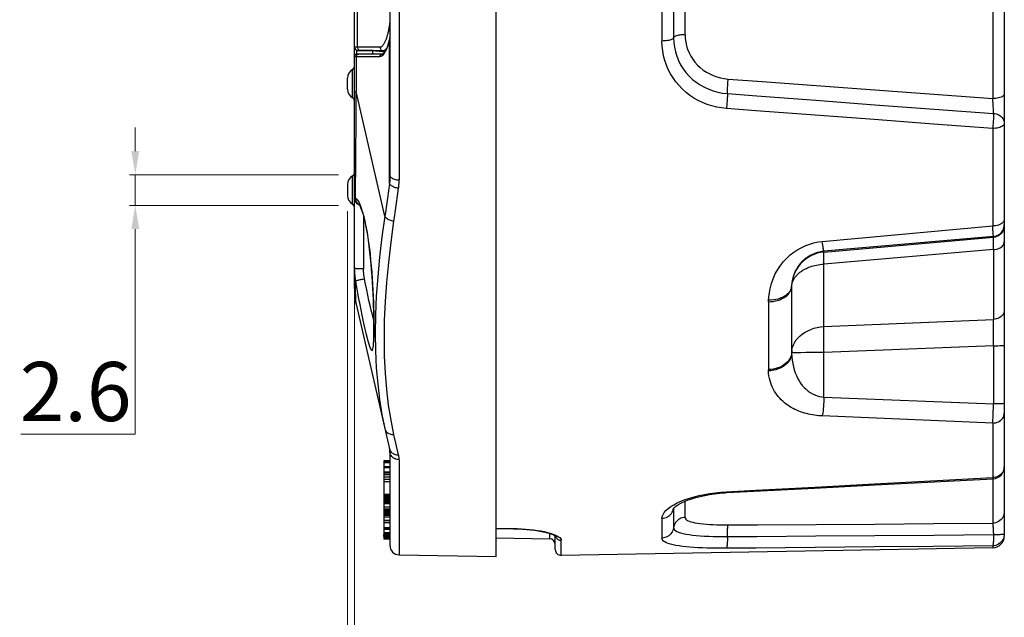
# Model space of a CAD drawing. Units: millimetres. Extents: x 401 to 1114, y 277 to 791.
# Drawn here: x 784 to 867, y 465 to 516 of the extents above; entities that cross this region are included whole.
import ezdxf

# ---------------------------------------------------------------- set-up
doc = ezdxf.new("R2010")
doc.units = ezdxf.units.MM
for name, color, linetype in [('4WAY_CAP_230DXF_CONTINUOUS_LINE', 7, 'Continuous'), ('4WAY_LENS_F_DXF_CONTINUOUS_LINE', 7, 'Continuous'), ('EX_4WAY_HOUSDXF_CONTINUOUS_LINE', 7, 'Continuous')]:
    doc.layers.add(name, color=color, linetype=linetype)
doc.styles.add('pro', font='txt', dxfattribs={"height": 5})
doc.dimstyles.new('pro', dxfattribs={"dimtxt": 2, "dimasz": 2, "dimexe": 0.5, "dimexo": 1.3, "dimgap": 0.4, "dimtad": 1, "dimtoh": 1, "dimzin": 9, "dimdsep": 46, "dimtxsty": 'pro', "dimcen": 2.5, "dimclrd": 77, "dimclre": 77, "dimclrt": 61, "dimazin": 0, "dimtfac": 1, "dimtmove": 0, "dimatfit": 3, "dimfxl": 0, "dimlwd": 0, "dimlwe": 0, "dimarcsym": 0})

# ---------------------------------------------------------------- blocks, each defined once
blk = doc.blocks.new('*D43')
at = {"color": 77, "lineweight": 0}
for p, q in [((811.596, 499.4), (811.596, 445.762)), ((812.197, 493.303), (812.197, 445.762)), ((809.596, 446.262), (807.596, 446.262)), ((811.596, 446.262), (812.197, 446.262)), ((814.197, 446.262), (826.278, 446.262))]:
    blk.add_line(p, q, dxfattribs=at)
at = {"color": 77}
for points in [[(809.596, 445.928), (809.596, 446.595), (811.596, 446.262)], [(814.197, 446.595), (814.197, 445.928), (812.197, 446.262)]]:
    blk.add_solid(points, dxfattribs=at)
at = {"layer": 'Defpoints', "color": 0}
for p in [(811.596, 500.7), (812.197, 494.603), (812.197, 446.262)]:
    blk.add_point(p, dxfattribs=at)
at = {"color": 61, "insert": (821.237, 449.225), "char_height": 5, "attachment_point": 5, "style": 'pro'}
blk.add_mtext('0.6', dxfattribs=at)
blk = doc.blocks.new('*D44')
at = {"color": 77, "lineweight": 0}
for p, q in [((793.648, 504.474), (793.648, 506.474)), ((810.852, 502.474), (793.148, 502.474)), ((793.648, 502.474), (793.648, 499.877)), ((810.852, 499.877), (793.148, 499.877)), ((793.648, 480.519), (793.648, 497.877)), ((783.954, 480.519), (793.648, 480.519))]:
    blk.add_line(p, q, dxfattribs=at)
at = {"color": 77}
for points in [[(793.315, 504.474), (793.982, 504.474), (793.648, 502.474)], [(793.982, 497.877), (793.315, 497.877), (793.648, 499.877)]]:
    blk.add_solid(points, dxfattribs=at)
at = {"layer": 'Defpoints', "color": 0}
for p in [(812.152, 502.474), (793.648, 499.877), (812.152, 499.877)]:
    blk.add_point(p, dxfattribs=at)
at = {"color": 61, "insert": (788.601, 483.483), "char_height": 5, "attachment_point": 5, "style": 'pro'}
blk.add_mtext('2.6', dxfattribs=at)

msp = doc.modelspace()

# ---------------------------------------------------------------- linework, layer by layer
at = {"layer": '4WAY_CAP_230DXF_CONTINUOUS_LINE', "color": 7, "linetype": 'Continuous'}
for p, q in [((824.196, 470.175), (824.196, 595.175)), ((815.982, 519.688), (815.982, 502.037)), ((815.093, 513.588), (815.17, 513.874)), ((815.17, 501.725), (815.17, 513.874)), ((815.171, 513.922), (815.171, 513.922)), ((815.193, 514.065), (815.186, 513.999)), ((812.196, 492.859), (812.196, 513.271)), ((812.196, 512.472), (814.35, 512.472)), ((812.35, 512.472), (812.35, 509.498)), ((812.399, 512.672), (812.4, 512.985)), ((812.466, 512.672), (812.416, 512.672)), ((812.558, 512.672), (812.466, 512.672)), ((814.549, 512.672), (812.558, 512.672)), ((813.726, 512.709), (813.725, 512.672)), ((813.73, 512.975), (813.729, 512.89)), ((814.649, 512.636), (814.745, 512.761)), ((812.196, 509.498), (812.35, 509.498)), ((812.33, 507.161), (812.35, 509.498)), ((814.777, 498.979), (812.35, 509.498)), ((812.306, 504.016), (812.33, 507.161)), ((812.286, 500.509), (812.306, 504.016)), ((815.17, 501.725), (815.086, 501.107)), ((815.086, 501.107), (815, 500.493)), ((815.852, 500.698), (815.936, 501.323)), ((815, 500.493), (814.912, 499.884)), ((815.678, 499.461), (815.766, 500.077)), ((815.766, 500.077), (815.852, 500.698)), ((812.64, 499.862), (812.585, 499.89)), ((812.968, 498.959), (812.968, 494.484)), ((812.286, 493.475), (812.373, 492.962)), ((812.29, 493.121), (812.286, 493.475)), ((812.3, 492.51), (812.29, 493.121)), ((812.552, 491.975), (812.644, 491.498)), ((812.35, 491.509), (815.17, 479.286)), ((815.936, 478.775), (815.544, 480.497)), ((815.196, 479.061), (815.196, 471.119)), ((815.982, 478.365), (815.982, 470.319)), ((815.196, 478.259), (814.696, 478.259)), ((814.696, 478.259), (814.696, 478.179)), ((814.696, 478.179), (815.196, 478.179)), ((814.696, 478.158), (815.196, 478.158)), ((814.696, 478.158), (814.696, 474.758)), ((815.196, 478.095), (814.696, 478.095)), ((815.196, 477.771), (814.696, 477.771)), ((815.196, 477.757), (814.696, 477.757)), ((815.196, 477.733), (814.696, 477.733)), ((815.196, 477.688), (814.696, 477.688)), ((814.696, 477.339), (815.196, 477.339)), ((815.196, 477.271), (814.696, 477.271)), ((814.696, 477.254), (815.196, 477.254)), ((815.196, 477.229), (814.696, 477.229)), ((815.196, 477.089), (814.696, 477.089)), ((815.196, 476.9), (814.696, 476.9)), ((815.196, 476.691), (814.696, 476.691)), ((815.196, 476.488), (814.696, 476.488)), ((814.696, 475.452), (815.196, 475.452)), ((815.196, 475.383), (814.696, 475.383)), ((815.196, 475.351), (814.696, 475.351)), ((814.696, 475.263), (815.196, 475.263)), ((814.696, 475.259), (815.196, 475.259)), ((814.696, 475.22), (815.196, 475.22)), ((815.196, 475.105), (814.696, 475.105)), ((814.696, 475.028), (815.196, 475.028)), ((814.696, 475.019), (815.196, 475.019)), ((814.696, 474.939), (815.196, 474.939)), ((815.196, 474.87), (814.696, 474.87)), ((815.196, 474.841), (814.696, 474.841)), ((814.696, 474.762), (815.196, 474.762)), ((814.696, 474.758), (815.196, 474.758)), ((814.696, 474.725), (814.696, 472.059)), ((815.196, 474.631), (814.696, 474.631)), ((815.196, 474.35), (814.696, 474.35)), ((815.196, 474.193), (814.696, 474.193)), ((814.696, 474.184), (815.196, 474.184)), ((815.196, 474.048), (814.696, 474.048)), ((814.696, 474.026), (815.196, 474.026)), ((814.696, 473.954), (815.196, 473.954)), ((815.196, 473.838), (814.696, 473.838)), ((815.196, 473.783), (814.696, 473.783)), ((815.196, 473.732), (814.696, 473.732)), ((815.196, 473.692), (814.696, 473.692)), ((815.196, 473.671), (814.696, 473.671)), ((814.696, 473.666), (815.196, 473.666)), ((815.196, 473.494), (814.696, 473.494)), ((815.196, 473.212), (814.696, 473.212)), ((815.196, 473.065), (814.696, 473.065)), ((814.696, 473.06), (815.196, 473.06)), ((814.696, 472.637), (815.196, 472.637)), ((815.196, 472.57), (814.696, 472.57)), ((815.196, 472.543), (814.696, 472.543)), ((814.696, 472.492), (815.196, 472.492)), ((815.196, 472.473), (814.696, 472.473)), ((815.196, 472.194), (814.696, 472.194)), ((815.196, 472.061), (814.696, 472.061)), ((814.696, 472.059), (815.196, 472.059)), ((814.696, 472.052), (815.196, 472.052)), ((814.696, 471.875), (814.696, 472.052)), ((815.196, 471.998), (814.696, 471.998)), ((814.696, 471.983), (815.196, 471.983)), ((815.196, 471.951), (814.696, 471.951)), ((815.196, 471.94), (814.696, 471.94)), ((814.696, 471.925), (815.196, 471.925)), ((815.196, 471.875), (814.696, 471.875)), ((814.696, 471.852), (814.696, 471.651)), ((815.196, 471.747), (814.696, 471.747)), ((815.196, 471.651), (814.696, 471.651)), ((815.982, 470.319), (824.196, 470.175))]:
    msp.add_line(p, q, dxfattribs=at)
for points in [[(815.196, 563.001), (815.196, 502.35), (815.195, 502.27), (815.193, 502.191), (815.191, 502.112), (815.188, 502.034), (815.185, 501.956), (815.18, 501.878), (815.176, 501.801), (815.17, 501.725)], [(815.171, 513.922), (815.156, 513.864), (815.095, 513.639), (815.032, 513.439), (814.969, 513.266), (814.906, 513.117), (814.843, 512.99), (814.781, 512.883)], [(814.927, 513.111), (815.012, 513.333), (815.093, 513.588)], [(815.17, 513.874), (815.168, 513.902), (815.171, 513.922)], [(815.17, 513.874), (815.176, 513.903), (815.18, 513.931), (815.185, 513.96), (815.188, 513.99), (815.191, 514.02), (815.193, 514.051), (815.195, 514.082)], [(815.186, 513.999), (815.174, 513.937), (815.171, 513.922)], [(812.35, 512.472), (812.353, 512.507), (812.362, 512.541), (812.376, 512.573), (812.396, 512.601), (812.421, 512.626), (812.449, 512.646), (812.48, 512.661), (812.514, 512.669), (812.548, 512.672)], [(812.416, 512.672), (812.407, 512.672), (812.401, 512.672), (812.399, 512.672)], [(813.729, 512.89), (813.728, 512.785), (813.726, 512.709)], [(814.35, 512.472), (814.353, 512.505), (814.361, 512.538), (814.375, 512.57), (814.395, 512.599), (814.419, 512.624), (814.448, 512.645), (814.479, 512.66), (814.513, 512.669), (814.545, 512.672)], [(814.35, 512.472), (814.452, 512.492), (814.552, 512.547), (814.649, 512.636)], [(814.781, 512.883), (814.719, 512.797), (814.662, 512.735), (814.614, 512.697), (814.577, 512.678), (814.545, 512.672)], [(814.745, 512.761), (814.838, 512.92), (814.927, 513.111)], [(815.936, 501.323), (815.848, 501.335), (815.76, 501.352), (815.675, 501.374), (815.594, 501.4), (815.518, 501.43), (815.446, 501.463), (815.38, 501.501), (815.321, 501.542), (815.269, 501.585), (815.226, 501.631), (815.193, 501.678), (815.17, 501.725)], [(815.196, 502.43), (815.202, 502.38), (815.222, 502.33), (815.254, 502.283), (815.297, 502.238), (815.352, 502.197), (815.417, 502.159), (815.493, 502.124), (815.579, 502.095), (815.672, 502.071), (815.771, 502.053), (815.875, 502.041), (815.982, 502.037)], [(815.936, 501.323), (815.945, 501.399), (815.954, 501.476), (815.961, 501.554), (815.968, 501.633), (815.973, 501.712), (815.977, 501.792), (815.98, 501.873), (815.981, 501.954), (815.982, 502.037)], [(812.214, 500.564), (812.206, 500.569), (812.2, 500.573), (812.197, 500.575), (812.196, 500.575)], [(812.428, 500.012), (812.361, 500.089), (812.304, 500.175), (812.257, 500.268), (812.224, 500.366), (812.203, 500.469), (812.196, 500.575)], [(812.286, 500.509), (812.267, 500.523), (812.214, 500.564)], [(812.462, 500.053), (812.404, 500.133), (812.357, 500.221), (812.321, 500.314), (812.297, 500.411), (812.286, 500.509)], [(812.647, 500.011), (812.555, 500.194), (812.464, 500.338), (812.374, 500.443), (812.286, 500.509)], [(812.585, 499.89), (812.504, 499.946), (812.428, 500.012)], [(812.607, 499.916), (812.603, 499.919), (812.528, 499.981), (812.462, 500.053)], [(812.831, 499.532), (812.74, 499.788), (812.647, 500.011)], [(812.597, 499.931), (812.599, 499.927), (812.616, 499.902), (812.643, 499.856), (812.678, 499.788), (812.721, 499.694), (812.771, 499.572), (812.829, 499.414), (812.895, 499.211), (812.966, 498.965), (813.04, 498.68), (813.116, 498.351), (813.193, 497.976), (813.267, 497.571), (813.336, 497.147), (813.401, 496.699), (813.462, 496.229), (813.519, 495.742), (813.57, 495.246), (813.617, 494.742), (813.659, 494.23), (813.696, 493.713), (813.728, 493.202), (813.756, 492.695), (813.78, 492.194), (813.799, 491.71), (813.815, 491.246), (813.827, 490.809), (813.834, 490.423), (813.839, 490.096), (813.841, 489.816), (813.841, 489.57), (813.841, 489.353), (813.839, 489.164), (813.836, 488.996), (813.832, 488.847), (813.828, 488.717), (813.823, 488.602), (813.818, 488.501), (813.812, 488.413), (813.807, 488.336), (813.801, 488.27), (813.795, 488.214), (813.79, 488.168), (813.785, 488.13), (813.78, 488.101), (813.777, 488.081), (813.775, 488.072)], [(813.248, 497.776), (813.172, 498.182), (813.092, 498.561), (813.008, 498.914), (812.92, 499.24), (812.831, 499.532)], [(814.912, 499.884), (814.822, 499.279), (814.777, 498.979)], [(815.543, 498.544), (815.589, 498.849), (815.678, 499.461)], [(814.777, 498.979), (814.528, 497.222), (814.324, 495.506)], [(814.732, 488.611), (814.755, 490.149), (814.823, 491.735), (814.936, 493.369), (815.094, 495.05), (815.296, 496.776), (815.543, 498.544)], [(815.543, 498.544), (815.455, 498.556), (815.366, 498.573), (815.28, 498.596), (815.198, 498.624), (815.122, 498.657), (815.05, 498.694), (814.985, 498.734), (814.927, 498.778), (814.876, 498.825), (814.833, 498.875), (814.8, 498.927), (814.777, 498.979)], [(813.832, 488.443), (813.842, 488.715), (813.848, 489.018), (813.851, 489.353), (813.851, 489.719), (813.848, 490.11), (813.841, 490.526), (813.831, 490.965), (813.818, 491.423), (813.801, 491.898), (813.78, 492.39), (813.755, 492.889), (813.725, 493.396), (813.691, 493.911), (813.653, 494.423), (813.61, 494.932), (813.562, 495.438), (813.509, 495.934), (813.451, 496.42), (813.387, 496.895), (813.32, 497.348), (813.248, 497.776)], [(814.324, 495.506), (814.164, 493.832), (814.049, 492.199), (813.979, 490.611), (813.956, 489.073)], [(812.196, 494.582), (812.202, 494.575), (812.221, 494.568), (812.253, 494.562), (812.295, 494.555), (812.349, 494.55), (812.413, 494.544), (812.487, 494.539), (812.571, 494.535), (812.663, 494.532), (812.76, 494.529), (812.863, 494.528), (812.968, 494.527)], [(812.196, 494.582), (812.197, 494.453), (812.2, 494.326), (812.203, 494.269)], [(812.203, 494.269), (812.206, 494.2), (812.214, 494.076), (812.224, 493.953), (812.236, 493.831), (812.25, 493.711), (812.267, 493.592), (812.286, 493.475)], [(812.983, 494.138), (812.98, 494.181), (812.977, 494.224), (812.975, 494.268), (812.973, 494.311), (812.971, 494.354), (812.97, 494.397), (812.969, 494.441), (812.968, 494.484)], [(812.286, 493.475), (812.297, 493.485), (812.319, 493.497), (812.352, 493.511), (812.397, 493.526), (812.45, 493.542), (812.514, 493.559), (812.588, 493.577), (812.669, 493.595), (812.758, 493.614), (812.852, 493.633), (812.949, 493.65), (813.046, 493.667)], [(813.046, 493.667), (813.036, 493.719), (813.028, 493.77), (813.019, 493.822), (813.012, 493.874), (813.005, 493.926), (812.999, 493.979), (812.993, 494.032), (812.988, 494.085), (812.983, 494.138)], [(813.838, 490.15), (813.81, 490.257), (813.716, 490.619), (813.621, 491.006), (813.524, 491.415), (813.425, 491.842), (813.328, 492.285), (813.232, 492.739), (813.138, 493.201), (813.046, 493.667)], [(812.35, 491.509), (812.339, 491.579), (812.329, 491.688), (812.321, 491.836), (812.313, 492.024), (812.306, 492.251), (812.3, 492.51)], [(812.373, 492.962), (812.462, 492.462), (812.552, 491.975)], [(812.644, 491.498), (812.736, 491.034), (812.827, 490.592), (812.916, 490.173), (813.003, 489.776), (813.087, 489.41), (813.167, 489.075), (813.242, 488.77), (813.314, 488.498), (813.382, 488.257)], [(813.725, 487.655), (813.754, 487.733), (813.78, 487.852), (813.801, 488.012), (813.818, 488.208), (813.832, 488.443)], [(813.956, 489.073), (813.979, 487.586), (814.049, 486.151), (814.164, 484.773), (814.324, 483.453), (814.528, 482.192), (814.775, 481.001)], [(815.544, 480.497), (815.296, 481.708), (815.093, 482.978), (814.935, 484.304), (814.822, 485.687), (814.754, 487.123), (814.732, 488.611)], [(813.382, 488.257), (813.447, 488.05), (813.506, 487.882), (813.559, 487.755), (813.608, 487.668)], [(813.608, 487.668), (813.652, 487.621), (813.691, 487.617), (813.725, 487.655)], [(814.777, 480.99), (814.799, 480.919), (814.83, 480.85), (814.871, 480.785), (814.921, 480.725), (814.977, 480.672), (815.042, 480.625), (815.113, 480.585), (815.189, 480.552), (815.272, 480.526), (815.36, 480.508), (815.451, 480.498), (815.543, 480.497)], [(815.17, 479.286), (815.192, 479.213), (815.224, 479.143), (815.265, 479.076), (815.314, 479.015), (815.37, 478.96), (815.434, 478.91), (815.506, 478.867), (815.583, 478.832), (815.667, 478.804), (815.755, 478.785), (815.845, 478.775), (815.936, 478.775)], [(815.982, 478.365), (815.88, 478.372), (815.78, 478.391), (815.684, 478.42), (815.594, 478.459), (815.51, 478.508), (815.434, 478.566), (815.365, 478.633), (815.306, 478.708), (815.259, 478.79), (815.224, 478.877), (815.203, 478.968), (815.196, 479.061)], [(815.982, 478.365), (815.981, 478.411), (815.98, 478.458), (815.977, 478.504), (815.973, 478.55), (815.968, 478.595), (815.961, 478.64), (815.954, 478.685), (815.945, 478.73), (815.936, 478.775)]]:
    msp.add_lwpolyline(points, dxfattribs=at)
for centre, radius, start, end in [((812.396, 512.472), 0.2, 89, 180), ((818.196, 492.859), 6, 180.00001, 192.99462), ((814.196, 479.061), 1, 0, 12.99461), ((815.996, 471.119), 0.8, 180, 269)]:
    msp.add_arc(centre, radius, start, end, dxfattribs=at)
at = {"layer": '4WAY_LENS_F_DXF_CONTINUOUS_LINE', "color": 7, "linetype": 'Continuous'}
for p, q in [((812.196, 513.275), (812.196, 552.075)), ((812.452, 513.275), (812.452, 552.075)), ((815.151, 515.004), (815.156, 515.049)), ((815.156, 515.049), (815.16, 515.097)), ((815.196, 515.582), (815.16, 515.097)), ((815.005, 514.296), (815.023, 514.362)), ((815.023, 514.362), (815.041, 514.43)), ((812.196, 513.275), (812.198, 513.232)), ((812.196, 513.275), (814.355, 513.275)), ((812.198, 513.236), (812.206, 513.194)), ((812.496, 512.969), (812.496, 512.975)), ((812.496, 512.975), (814.835, 512.975)), ((813.796, 512.971), (812.496, 512.971)), ((813.796, 512.969), (812.496, 512.969)), ((813.796, 512.969), (813.796, 512.971)), ((813.796, 512.971), (813.973, 512.965)), ((813.796, 512.971), (813.865, 512.967)), ((813.796, 512.969), (813.867, 512.967)), ((813.865, 512.967), (813.867, 512.967)), ((813.866, 512.967), (813.973, 512.961)), ((813.973, 512.965), (814.143, 512.956)), ((814.143, 512.956), (814.306, 512.943)), ((812.032, 508.987), (812.032, 511.363)), ((811.596, 509.7), (811.596, 510.651)), ((812.196, 500.575), (812.196, 507.543)), ((811.596, 501.651), (811.596, 500.7)), ((812.032, 499.987), (812.032, 502.363))]:
    msp.add_line(p, q, dxfattribs=at)
for points in [[(815.112, 514.744), (815.119, 514.775), (815.125, 514.809), (815.131, 514.844), (815.136, 514.881), (815.141, 514.92), (815.146, 514.961), (815.151, 515.004)], [(815.16, 515.097), (815.172, 515.082), (815.192, 515.068), (815.196, 515.066)], [(814.753, 513.627), (814.78, 513.68), (814.807, 513.735), (814.833, 513.792), (814.858, 513.852), (814.882, 513.913), (814.905, 513.976), (814.927, 514.039), (814.948, 514.103), (814.968, 514.167), (814.987, 514.231), (815.005, 514.296)], [(815.041, 514.43), (815.059, 514.502), (815.076, 514.579)], [(815.076, 514.579), (815.094, 514.659), (815.112, 514.744)], [(815.112, 514.744), (815.124, 514.713), (815.142, 514.682)], [(815.142, 514.682), (815.166, 514.653), (815.196, 514.626)], [(814.355, 513.275), (814.387, 513.278), (814.419, 513.284), (814.451, 513.295), (814.482, 513.31), (814.514, 513.329), (814.545, 513.353), (814.576, 513.38), (814.607, 513.412), (814.637, 513.448), (814.667, 513.488), (814.696, 513.531), (814.725, 513.577), (814.753, 513.627)], [(812.206, 513.198), (812.219, 513.161), (812.236, 513.125), (812.258, 513.093), (812.284, 513.063), (812.313, 513.037), (812.346, 513.016), (812.381, 512.998), (812.418, 512.986), (812.457, 512.978), (812.496, 512.975)], [(812.206, 513.194), (812.219, 513.156), (812.236, 513.121), (812.258, 513.089), (812.284, 513.059), (812.313, 513.033), (812.346, 513.012), (812.381, 512.994), (812.418, 512.982), (812.457, 512.974), (812.496, 512.971)], [(812.452, 513.275), (812.454, 513.236), (812.462, 513.198), (812.474, 513.16), (812.491, 513.125), (812.512, 513.093), (812.538, 513.063), (812.566, 513.037), (812.598, 513.015), (812.632, 512.998), (812.669, 512.986), (812.706, 512.978), (812.744, 512.975)], [(813.973, 512.961), (814.135, 512.949), (814.291, 512.934)], [(814.291, 512.934), (814.441, 512.915), (814.583, 512.893), (814.717, 512.868), (814.763, 512.858)], [(814.306, 512.943), (814.463, 512.929), (814.612, 512.912), (814.755, 512.894), (814.784, 512.889)], [(814.355, 513.275), (814.36, 513.223), (814.373, 513.173), (814.394, 513.125), (814.424, 513.082), (814.46, 513.045), (814.501, 513.015), (814.548, 512.993), (814.597, 512.98), (814.648, 512.975)], [(814.648, 512.975), (814.68, 512.978), (814.711, 512.985), (814.743, 512.996), (814.774, 513.012), (814.806, 513.033), (814.837, 513.058), (814.868, 513.087), (814.899, 513.122), (814.918, 513.146)]]:
    msp.add_lwpolyline(points, dxfattribs=at)
for centre, radius, start, end in [((812.496, 513.269), 0.3, 180, 270), ((812.396, 510.651), 0.8, 117.03569, 180), ((811.896, 511.63), 0.3, 297.03569, 360), ((812.396, 509.7), 0.8, 180, 242.96431), ((811.896, 508.72), 0.3, 0, 62.96431), ((811.896, 502.63), 0.3, 297.03569, 360), ((812.396, 501.651), 0.8, 117.03569, 180), ((812.396, 500.7), 0.8, 180, 242.96431), ((811.896, 499.72), 0.3, 0, 62.96431)]:
    msp.add_arc(centre, radius, start, end, dxfattribs=at)
at = {"layer": 'EX_4WAY_HOUSDXF_CONTINUOUS_LINE', "color": 7, "linetype": 'Continuous'}
for p, q in [((867.196, 593.442), (867.196, 471.909)), ((866.213, 526.377), (866.213, 508.911)), ((838.226, 520.078), (838.226, 513.78)), ((839.202, 520.258), (839.202, 514.049)), ((840.178, 514.318), (840.178, 520.437)), ((824.196, 472.538), (824.196, 515.628)), ((851.273, 510.006), (856.245, 509.639)), ((856.245, 509.639), (861.225, 509.275)), ((861.225, 509.275), (866.213, 508.911)), ((851.245, 508.769), (856.248, 508.397)), ((856.248, 508.397), (861.262, 508.026)), ((856.181, 507.129), (851.177, 507.504)), ((861.262, 508.026), (866.285, 507.658)), ((861.193, 506.756), (856.181, 507.129)), ((866.213, 506.385), (861.193, 506.756)), ((866.238, 506.665), (866.23, 506.569)), ((866.246, 506.762), (866.238, 506.665)), ((866.257, 506.923), (866.246, 506.762)), ((866.222, 506.476), (866.213, 506.385)), ((866.213, 506.385), (866.213, 498.136)), ((866.23, 506.569), (866.222, 506.476)), ((851.795, 496.828), (866.213, 498.136)), ((866.283, 497.256), (851.934, 495.992)), ((851.934, 495.932), (866.283, 497.179)), ((866.283, 497.179), (866.283, 497.256)), ((866.289, 496.529), (866.291, 496.836)), ((866.283, 496.14), (851.934, 494.915)), ((851.934, 495.992), (851.934, 495.932)), ((866.283, 496.14), (866.289, 496.529)), ((866.283, 496.14), (866.283, 490.228)), ((851.934, 489.63), (851.934, 494.915)), ((849.197, 493.004), (849.197, 487.444)), ((847.233, 491.725), (847.233, 485.981)), ((851.934, 489.63), (866.283, 490.228)), ((866.291, 489.356), (866.289, 489.825)), ((866.29, 488.838), (866.291, 489.356)), ((851.934, 487.43), (851.932, 487.485)), ((866.283, 488.01), (851.934, 487.43)), ((866.283, 488.01), (866.634, 488.012)), ((866.283, 488.01), (866.283, 483.097)), ((866.634, 488.012), (866.836, 488.014)), ((866.836, 488.014), (867.003, 488.016)), ((849.337, 487.397), (849.302, 487.395)), ((849.379, 487.399), (849.337, 487.397)), ((849.43, 487.401), (849.379, 487.399)), ((849.49, 487.403), (849.43, 487.401)), ((849.602, 487.407), (849.49, 487.403)), ((849.743, 487.41), (849.602, 487.407)), ((849.989, 487.415), (849.743, 487.41)), ((850.409, 487.421), (849.989, 487.415)), ((850.986, 487.426), (850.409, 487.421)), ((851.934, 483.667), (851.934, 487.43)), ((851.934, 483.667), (866.283, 483.097)), ((866.647, 483.099), (866.283, 483.097)), ((866.854, 483.101), (866.647, 483.099)), ((867.017, 483.104), (866.854, 483.101)), ((866.213, 481.468), (851.795, 482.067)), ((866.213, 481.468), (866.213, 476.855)), ((856.254, 476.23), (866.249, 476.76)), ((860.98, 476.573), (866.213, 476.855)), ((866.342, 476.865), (866.213, 476.855)), ((866.213, 476.76), (866.213, 472.996)), ((851.125, 475.962), (856.254, 476.23)), ((851.177, 476.052), (856.181, 476.317)), ((856.181, 476.317), (860.98, 476.573)), ((838.961, 474.394), (839.217, 474.553)), ((839.181, 474.137), (839.202, 474.253)), ((839.202, 474.253), (839.202, 472.61)), ((840.178, 473.477), (840.178, 474.853)), ((838.226, 473.409), (838.226, 471.743)), ((824.196, 472.557), (825.597, 472.547)), ((825.585, 472.528), (825.585, 472.528)), ((825.597, 472.547), (825.967, 472.54)), ((851.273, 472.89), (856.245, 472.922)), ((856.245, 472.922), (861.225, 472.957)), ((861.225, 472.957), (866.213, 472.996)), ((824.196, 471.763), (828.705, 471.684)), ((828.705, 472.127), (828.705, 471.684)), ((828.977, 472.081), (829.166, 472.008)), ((829.166, 472.008), (829.327, 471.933)), ((829.196, 470.771), (829.196, 471.914)), ((851.245, 471.916), (856.248, 471.954)), ((856.248, 471.954), (861.262, 471.996)), ((861.262, 471.996), (866.285, 472.042)), ((867.188, 472.075), (867.196, 472.08)), ((829.705, 470.271), (829.705, 471.547)), ((866.213, 470.909), (829.705, 470.271)), ((856.181, 470.983), (851.177, 470.938)), ((861.193, 471.031), (856.181, 470.983)), ((866.213, 471.083), (861.193, 471.031)), ((866.213, 471.083), (866.213, 470.909))]:
    msp.add_line(p, q, dxfattribs=at)
for points in [[(840.178, 514.318), (840.06, 514.315), (839.943, 514.308), (839.831, 514.297), (839.724, 514.282), (839.625, 514.263), (839.532, 514.241), (839.448, 514.216), (839.373, 514.187), (839.31, 514.155), (839.26, 514.121), (839.224, 514.086), (839.202, 514.049)], [(840.178, 514.318), (840.193, 513.996), (840.234, 513.683), (840.3, 513.377), (840.394, 513.078), (840.513, 512.786), (840.656, 512.507), (840.824, 512.24), (841.015, 511.986), (841.227, 511.749), (841.459, 511.53), (841.712, 511.329), (841.979, 511.15), (842.262, 510.993), (842.56, 510.857), (842.866, 510.746), (843.179, 510.659), (843.501, 510.597), (843.831, 510.559)], [(839.202, 514.049), (839.182, 514.013), (839.148, 513.979), (839.1, 513.946), (839.041, 513.915), (838.971, 513.887), (838.89, 513.861), (838.797, 513.838), (838.695, 513.818), (838.586, 513.802), (838.47, 513.79), (838.35, 513.783), (838.226, 513.78)], [(843.686, 508.07), (843.268, 508.116), (842.857, 508.189), (842.453, 508.289), (842.056, 508.417), (841.666, 508.571), (841.291, 508.751), (840.932, 508.955), (840.587, 509.185), (840.261, 509.436), (839.955, 509.71), (839.668, 510.006), (839.405, 510.32), (839.166, 510.653), (838.95, 511.005), (838.762, 511.369), (838.601, 511.744), (838.468, 512.133), (838.364, 512.531), (838.289, 512.938), (838.243, 513.354), (838.226, 513.78)], [(839.202, 514.049), (839.22, 513.648), (839.271, 513.252), (839.355, 512.864), (839.471, 512.487), (839.62, 512.121), (839.801, 511.767), (840.011, 511.429), (840.25, 511.112), (840.515, 510.815), (840.808, 510.539), (841.123, 510.287), (841.457, 510.064), (841.81, 509.868), (842.181, 509.699), (842.564, 509.56), (842.955, 509.453), (843.354, 509.376), (843.759, 509.33)], [(843.759, 509.33), (843.759, 509.393), (843.76, 509.468), (843.763, 509.554), (843.767, 509.648), (843.771, 509.747), (843.777, 509.854), (843.784, 509.967), (843.792, 510.085), (843.801, 510.205), (843.811, 510.326), (843.821, 510.445), (843.831, 510.559)], [(843.831, 510.559), (846.31, 510.375), (851.273, 510.006)], [(843.759, 509.33), (843.759, 509.265), (843.758, 509.187), (843.756, 509.099), (843.752, 509.003), (843.747, 508.901), (843.741, 508.791), (843.734, 508.674), (843.726, 508.554), (843.717, 508.431), (843.708, 508.307), (843.697, 508.186), (843.686, 508.07)], [(843.759, 509.33), (846.252, 509.142), (851.245, 508.769)], [(867.196, 509.307), (867.188, 509.257), (867.163, 509.207), (867.123, 509.159), (867.069, 509.114), (867.001, 509.072), (866.919, 509.034), (866.824, 508.999), (866.718, 508.97), (866.601, 508.945), (866.477, 508.927), (866.347, 508.916), (866.213, 508.911)], [(866.243, 508.562), (866.234, 508.683), (866.224, 508.8), (866.213, 508.911)], [(866.285, 507.593), (866.285, 507.725), (866.284, 507.803), (866.281, 507.893), (866.277, 507.991), (866.272, 508.096), (866.266, 508.208), (866.26, 508.324), (866.243, 508.562)], [(851.177, 507.504), (846.181, 507.881), (843.686, 508.07)], [(866.285, 507.593), (866.284, 507.519), (866.282, 507.435), (866.279, 507.344), (866.275, 507.246), (866.27, 507.142), (866.264, 507.034), (866.257, 506.923)], [(866.285, 507.658), (866.406, 507.642), (866.524, 507.614), (866.636, 507.575), (866.741, 507.524), (866.837, 507.464), (866.925, 507.393), (867.004, 507.312), (867.071, 507.223), (867.124, 507.126), (867.164, 507.025), (867.188, 506.919), (867.196, 506.811)], [(867.196, 506.811), (867.188, 506.756), (867.163, 506.702), (867.121, 506.65), (867.065, 506.6), (866.994, 506.554), (866.909, 506.512), (866.813, 506.476), (866.706, 506.445), (866.591, 506.42), (866.469, 506.401), (866.342, 506.39), (866.213, 506.385)], [(867.196, 498.695), (867.188, 498.624), (867.163, 498.554), (867.123, 498.486), (867.069, 498.423), (867.001, 498.364), (866.919, 498.309), (866.824, 498.26), (866.718, 498.218), (866.601, 498.184), (866.477, 498.159), (866.347, 498.143), (866.213, 498.136)], [(866.283, 497.256), (866.278, 497.271), (866.273, 497.308), (866.266, 497.367), (866.259, 497.448), (866.251, 497.55), (866.242, 497.671), (866.233, 497.81), (866.223, 497.966), (866.213, 498.136)], [(866.283, 497.256), (866.404, 497.274), (866.522, 497.307), (866.634, 497.354), (866.739, 497.413), (866.836, 497.484), (866.924, 497.567), (867.003, 497.662), (867.07, 497.767), (867.124, 497.881), (867.164, 498), (867.188, 498.125), (867.196, 498.252)], [(867.196, 498.175), (867.188, 498.053), (867.166, 497.933), (867.129, 497.817), (867.08, 497.707), (867.017, 497.604), (866.942, 497.509), (866.854, 497.422), (866.755, 497.346), (866.647, 497.283), (866.531, 497.233), (866.409, 497.198), (866.283, 497.179)], [(847.236, 491.855), (847.285, 492.345), (847.367, 492.813), (847.482, 493.258), (847.633, 493.679), (847.816, 494.076), (848.024, 494.448), (848.257, 494.796), (848.515, 495.119), (848.79, 495.416), (849.083, 495.684), (849.393, 495.926), (849.715, 496.139), (850.047, 496.324), (850.391, 496.481), (850.738, 496.61), (851.086, 496.711), (851.439, 496.784), (851.795, 496.828)], [(851.934, 495.992), (851.925, 496.005), (851.913, 496.039), (851.9, 496.095), (851.886, 496.171), (851.87, 496.266), (851.852, 496.381), (851.834, 496.515), (851.815, 496.665), (851.795, 496.828)], [(866.291, 496.836), (866.291, 496.954), (866.29, 497.049), (866.289, 497.118), (866.286, 497.162), (866.283, 497.179)], [(866.283, 496.14), (866.404, 496.152), (866.522, 496.173), (866.634, 496.204), (866.739, 496.243), (866.836, 496.289), (866.924, 496.343), (867.003, 496.405), (867.07, 496.474), (867.124, 496.548), (867.164, 496.626), (867.188, 496.707), (867.196, 496.79)], [(851.934, 495.932), (851.649, 495.894), (851.37, 495.828), (851.097, 495.735), (850.835, 495.617), (850.585, 495.475), (850.35, 495.309), (850.132, 495.121), (849.933, 494.914), (849.755, 494.688), (849.599, 494.447), (849.467, 494.191), (849.36, 493.924), (849.28, 493.648), (849.226, 493.366), (849.199, 493.079)], [(851.934, 495.992), (851.742, 495.968), (851.547, 495.931), (851.352, 495.88), (851.156, 495.814), (850.961, 495.733), (850.772, 495.638), (850.59, 495.529), (850.416, 495.408), (850.252, 495.275), (850.098, 495.132), (849.956, 494.98), (849.824, 494.818), (849.704, 494.649), (849.597, 494.472), (849.51, 494.307)], [(851.934, 494.915), (851.926, 495.087), (851.919, 495.246), (851.915, 495.39), (851.911, 495.518), (851.91, 495.631), (851.911, 495.726), (851.913, 495.804), (851.917, 495.864), (851.923, 495.906)], [(851.923, 495.906), (851.924, 495.911), (851.925, 495.915), (851.926, 495.919), (851.928, 495.922), (851.929, 495.925), (851.93, 495.928), (851.932, 495.93), (851.933, 495.931), (851.934, 495.932)], [(849.51, 494.307), (849.418, 494.099), (849.348, 493.905), (849.29, 493.705), (849.246, 493.5), (849.215, 493.291), (849.199, 493.079)], [(849.568, 493.899), (849.606, 493.943), (849.647, 493.988), (849.692, 494.034), (849.739, 494.08), (849.791, 494.127), (849.846, 494.174), (849.905, 494.221), (849.968, 494.269), (850.036, 494.317), (850.108, 494.365), (850.186, 494.413), (850.268, 494.46), (850.357, 494.507), (850.45, 494.553), (850.55, 494.598), (850.656, 494.642), (850.769, 494.684), (850.888, 494.725), (851.015, 494.763), (851.149, 494.798), (851.29, 494.83), (851.44, 494.859), (851.597, 494.883), (851.762, 494.902), (851.934, 494.915)], [(849.197, 493.004), (849.198, 493.02), (849.199, 493.035), (849.2, 493.05), (849.202, 493.069), (849.204, 493.092), (849.207, 493.118), (849.211, 493.143), (849.215, 493.167), (849.219, 493.192), (849.225, 493.218), (849.23, 493.245), (849.237, 493.273), (849.245, 493.302), (849.254, 493.331), (849.275, 493.398)], [(849.275, 493.398), (849.288, 493.436), (849.302, 493.473), (849.317, 493.508)], [(849.317, 493.508), (849.333, 493.541), (849.352, 493.575), (849.372, 493.612), (849.393, 493.651), (849.417, 493.69), (849.442, 493.73), (849.47, 493.771), (849.5, 493.813), (849.533, 493.856), (849.568, 493.899)], [(847.233, 491.725), (847.437, 491.734), (847.637, 491.757), (847.83, 491.792), (848.013, 491.839), (848.187, 491.897), (848.353, 491.967), (848.51, 492.048), (848.655, 492.14), (848.786, 492.241), (848.901, 492.352), (849, 492.472), (849.08, 492.598), (849.14, 492.729), (849.18, 492.865), (849.197, 493.004)], [(849.199, 493.079), (849.183, 492.947), (849.146, 492.817), (849.089, 492.691), (849.016, 492.572), (848.926, 492.462), (848.818, 492.356), (848.693, 492.257), (848.553, 492.167), (848.397, 492.086), (848.227, 492.016), (848.046, 491.957), (847.853, 491.911), (847.651, 491.878), (847.444, 491.859), (847.236, 491.855)], [(849.199, 493.079), (849.199, 493.071), (849.198, 493.063), (849.198, 493.054), (849.198, 493.046), (849.198, 493.037), (849.197, 493.029), (849.197, 493.021), (849.197, 493.012), (849.197, 493.004)], [(847.233, 491.725), (847.233, 491.739), (847.233, 491.754), (847.233, 491.768), (847.234, 491.783), (847.234, 491.797), (847.234, 491.812), (847.235, 491.826), (847.235, 491.84), (847.236, 491.855)], [(867.196, 490.983), (867.188, 490.89), (867.166, 490.799), (867.129, 490.712), (867.08, 490.628), (867.017, 490.551), (866.942, 490.478), (866.854, 490.413), (866.755, 490.355), (866.647, 490.307), (866.531, 490.269), (866.409, 490.243), (866.283, 490.228)], [(866.289, 489.825), (866.286, 490.036), (866.283, 490.228)], [(849.22, 487.669), (849.271, 487.884), (849.349, 488.094), (849.454, 488.298), (849.584, 488.493), (849.74, 488.678), (849.918, 488.85), (850.117, 489.009), (850.336, 489.153), (850.573, 489.28), (850.824, 489.389), (851.089, 489.479), (851.364, 489.55), (851.647, 489.6), (851.934, 489.63)], [(851.932, 487.485), (851.923, 487.757), (851.917, 488.026), (851.912, 488.288), (851.91, 488.544), (851.911, 488.79), (851.913, 489.023), (851.918, 489.241), (851.925, 489.444), (851.934, 489.63)], [(866.283, 488.01), (866.286, 488.29), (866.29, 488.838)], [(849.22, 487.669), (849.181, 487.298), (849.144, 487.148), (849.088, 487.004), (849.014, 486.866), (848.924, 486.736), (848.816, 486.613), (848.691, 486.496), (848.55, 486.389), (848.395, 486.292), (848.225, 486.206), (848.043, 486.134), (847.851, 486.075), (847.65, 486.032), (847.444, 486.004), (847.233, 485.993)], [(867.003, 488.016), (867.07, 488.018), (867.124, 488.02), (867.164, 488.022), (867.188, 488.024), (867.196, 488.026)], [(849.199, 487.385), (849.183, 487.233), (849.146, 487.081), (849.089, 486.934), (849.015, 486.794), (848.925, 486.662), (848.817, 486.536), (848.693, 486.416), (848.553, 486.306), (848.397, 486.205), (848.227, 486.115), (848.046, 486.039), (847.853, 485.976), (847.651, 485.927), (847.444, 485.895), (847.236, 485.88)], [(849.197, 487.444), (849.197, 487.436), (849.197, 487.429), (849.198, 487.422), (849.198, 487.414), (849.198, 487.407), (849.198, 487.4), (849.199, 487.392), (849.199, 487.385)], [(849.302, 487.395), (849.287, 487.395), (849.273, 487.394), (849.261, 487.393), (849.251, 487.392), (849.241, 487.391), (849.233, 487.39), (849.226, 487.39), (849.22, 487.389), (849.214, 487.388), (849.21, 487.388), (849.206, 487.387), (849.203, 487.386), (849.201, 487.386), (849.199, 487.385)], [(849.199, 487.385), (849.215, 487.08), (849.246, 486.787), (849.29, 486.503), (849.347, 486.231), (849.417, 485.969), (849.5, 485.719), (849.595, 485.48), (849.703, 485.253), (849.822, 485.039), (849.954, 484.838), (850.096, 484.651), (850.249, 484.478), (850.414, 484.32), (850.588, 484.176), (850.77, 484.05), (850.96, 483.942), (851.156, 483.851), (851.353, 483.778), (851.548, 483.724), (851.742, 483.686), (851.934, 483.667)], [(851.934, 487.43), (851.756, 487.43), (850.986, 487.426)], [(847.236, 485.88), (847.235, 485.892), (847.235, 485.905), (847.234, 485.917), (847.234, 485.93), (847.234, 485.943), (847.233, 485.955), (847.233, 485.968), (847.233, 485.981)], [(851.795, 482.067), (851.628, 482.076), (851.46, 482.089), (851.292, 482.107), (851.124, 482.13), (850.956, 482.157), (850.788, 482.189), (850.62, 482.225), (850.451, 482.267), (850.284, 482.314), (850.119, 482.365), (849.955, 482.422), (849.793, 482.485), (849.633, 482.552), (849.475, 482.625), (849.32, 482.704), (849.167, 482.788), (849.017, 482.879), (848.87, 482.975), (848.727, 483.078), (848.587, 483.188), (848.452, 483.304), (848.321, 483.428), (848.194, 483.558), (848.074, 483.695), (847.96, 483.839), (847.852, 483.989), (847.751, 484.147), (847.658, 484.312), (847.573, 484.484), (847.496, 484.663), (847.427, 484.849), (847.368, 485.043), (847.319, 485.243), (847.281, 485.449), (847.253, 485.661), (847.236, 485.88)], [(851.934, 483.667), (851.925, 483.459), (851.913, 483.254), (851.9, 483.053), (851.885, 482.859), (851.869, 482.675), (851.852, 482.502), (851.834, 482.341), (851.815, 482.196), (851.795, 482.067)], [(866.213, 481.468), (866.223, 481.597), (866.233, 481.744), (866.242, 481.906), (866.251, 482.082), (866.259, 482.27), (866.266, 482.468), (866.273, 482.674), (866.278, 482.884), (866.283, 483.097)], [(867.196, 483.113), (867.188, 483.111), (867.166, 483.109), (867.129, 483.107), (867.08, 483.106), (867.017, 483.104)], [(866.213, 481.468), (866.341, 481.477), (866.466, 481.499), (866.586, 481.534), (866.699, 481.581), (866.803, 481.638), (866.899, 481.707), (866.985, 481.787), (867.058, 481.877), (867.117, 481.975), (867.16, 482.078), (867.187, 482.186), (867.196, 482.297)], [(867.196, 477.759), (867.188, 477.642), (867.163, 477.527), (867.121, 477.417), (867.065, 477.312), (866.994, 477.214), (866.909, 477.125), (866.813, 477.047), (866.706, 476.981), (866.591, 476.928)], [(866.213, 476.855), (866.224, 476.81), (866.234, 476.78), (866.243, 476.763), (866.249, 476.76)], [(866.591, 476.928), (866.469, 476.889), (866.342, 476.865)], [(843.686, 475.66), (846.181, 475.79), (851.177, 476.052)], [(843.72, 475.579), (846.007, 475.696), (851.125, 475.962)], [(839.184, 474.227), (839.184, 474.226), (839.198, 474.245), (839.237, 474.29), (839.305, 474.354), (839.407, 474.435), (839.546, 474.53), (839.719, 474.632), (839.928, 474.74), (840.176, 474.852), (840.454, 474.962), (840.762, 475.068), (841.1, 475.17), (841.466, 475.264), (841.853, 475.349), (842.257, 475.423), (842.677, 475.485), (843.11, 475.534), (843.553, 475.569), (843.72, 475.579)], [(839.217, 474.553), (839.509, 474.708), (839.829, 474.855), (840.179, 474.993), (840.558, 475.122), (840.957, 475.239), (841.377, 475.344), (841.817, 475.437), (842.269, 475.515), (842.73, 475.578), (843.202, 475.627), (843.686, 475.66)], [(843.72, 475.579), (843.717, 475.579), (843.708, 475.591), (843.697, 475.619), (843.686, 475.66)], [(838.226, 473.409), (838.249, 473.572), (838.311, 473.735), (838.414, 473.9), (838.558, 474.065), (838.741, 474.232), (838.961, 474.394)], [(838.226, 473.409), (838.345, 473.418), (838.461, 473.44), (838.574, 473.474), (838.68, 473.521), (838.78, 473.579), (838.872, 473.649), (838.957, 473.729), (839.032, 473.82), (839.095, 473.919), (839.145, 474.025), (839.181, 474.137)], [(840.178, 473.477), (840.06, 473.468), (839.943, 473.446), (839.831, 473.41), (839.724, 473.362), (839.625, 473.302), (839.532, 473.231), (839.448, 473.148), (839.373, 473.055), (839.31, 472.953), (839.26, 472.844), (839.224, 472.729), (839.182, 472.495)], [(840.178, 473.477), (840.193, 473.409), (840.234, 473.345), (840.3, 473.284), (840.394, 473.227), (840.513, 473.173), (840.656, 473.123), (840.824, 473.077), (841.015, 473.035), (841.227, 472.997), (841.459, 472.964), (841.712, 472.935), (841.979, 472.91), (842.262, 472.89), (842.56, 472.873), (842.866, 472.861), (843.179, 472.853), (843.501, 472.849), (843.831, 472.848)], [(867.196, 473.99), (867.188, 473.862), (867.163, 473.738), (867.123, 473.618), (867.069, 473.505), (867.001, 473.4), (866.919, 473.303), (866.824, 473.216), (866.718, 473.142), (866.601, 473.081), (866.477, 473.036), (866.347, 473.007), (866.213, 472.996)], [(824.196, 472.538), (825.659, 472.528), (826.035, 472.519), (826.403, 472.501), (826.761, 472.475), (827.109, 472.441), (827.438, 472.4), (827.747, 472.352), (828.035, 472.298), (828.298, 472.24), (828.531, 472.18), (828.734, 472.118), (828.899, 472.059), (829.03, 472.004), (829.127, 471.955), (829.192, 471.917), (829.228, 471.891)], [(825.597, 472.547), (825.591, 472.534), (825.585, 472.528), (825.585, 472.528)], [(825.967, 472.54), (826.328, 472.525), (826.679, 472.502), (827.023, 472.472), (827.358, 472.433), (827.676, 472.389), (827.977, 472.337), (828.261, 472.28), (828.523, 472.218), (828.761, 472.151), (828.977, 472.081)], [(839.182, 472.495), (839.148, 472.384), (839.1, 472.278), (839.041, 472.179), (838.971, 472.088), (838.89, 472.004), (838.797, 471.93), (838.695, 471.866), (838.586, 471.815), (838.47, 471.776), (838.35, 471.752), (838.226, 471.743)], [(839.202, 472.61), (839.22, 472.526), (839.271, 472.445), (839.355, 472.37), (839.471, 472.299), (839.62, 472.234), (839.801, 472.174), (840.011, 472.119), (840.25, 472.07), (840.515, 472.026), (840.808, 471.988), (841.123, 471.955), (841.457, 471.928), (841.81, 471.906), (842.181, 471.888), (842.564, 471.876), (842.955, 471.868), (843.354, 471.864), (843.759, 471.865)], [(843.759, 471.746), (843.759, 471.981), (843.76, 472.096), (843.763, 472.209), (843.767, 472.315), (843.771, 472.414), (843.777, 472.507), (843.784, 472.593), (843.792, 472.668), (843.801, 472.733), (843.811, 472.786), (843.821, 472.824), (843.831, 472.848)], [(843.831, 472.848), (846.31, 472.861), (851.273, 472.89)], [(866.285, 472.157), (866.284, 472.272), (866.281, 472.385), (866.277, 472.491), (866.272, 472.591), (866.266, 472.683), (866.26, 472.765), (866.251, 472.836), (866.243, 472.896), (866.234, 472.943), (866.224, 472.976), (866.213, 472.996)], [(829.217, 471.899), (829.233, 471.852), (829.261, 471.796), (829.295, 471.744)], [(829.295, 471.744), (829.337, 471.696), (829.385, 471.653), (829.439, 471.617), (829.499, 471.587), (829.564, 471.565), (829.633, 471.551), (829.705, 471.547)], [(829.327, 471.933), (829.462, 471.856), (829.567, 471.779), (829.642, 471.702), (829.688, 471.624), (829.705, 471.547)], [(843.686, 470.877), (843.268, 470.875), (842.857, 470.877), (842.453, 470.883), (842.056, 470.892), (841.666, 470.905), (841.291, 470.922), (840.932, 470.943), (840.587, 470.968), (840.261, 470.998), (839.955, 471.032), (839.668, 471.072), (839.405, 471.116), (839.166, 471.166), (838.95, 471.221), (838.762, 471.28), (838.601, 471.345), (838.468, 471.414), (838.364, 471.489), (838.289, 471.568), (838.243, 471.653), (838.226, 471.743)], [(843.759, 471.746), (843.758, 471.628), (843.756, 471.513), (843.752, 471.405), (843.747, 471.304), (843.741, 471.21), (843.734, 471.124), (843.726, 471.049), (843.717, 470.985), (843.708, 470.934), (843.697, 470.898), (843.686, 470.877)], [(843.759, 471.865), (846.252, 471.881), (851.245, 471.916)], [(866.285, 472.157), (866.285, 471.921), (866.284, 471.803), (866.282, 471.688), (866.278, 471.58), (866.273, 471.479), (866.267, 471.387), (866.26, 471.305), (866.252, 471.234), (866.243, 471.176), (866.234, 471.131), (866.224, 471.1), (866.213, 471.083)], [(867.196, 472.08), (867.188, 471.952), (867.163, 471.825), (867.121, 471.703), (867.065, 471.587), (866.994, 471.479), (866.909, 471.381), (866.813, 471.295), (866.706, 471.223), (866.591, 471.164), (866.469, 471.121), (866.342, 471.094), (866.213, 471.083)], [(866.285, 472.042), (866.406, 472.042), (866.524, 472.044), (866.636, 472.045), (866.741, 472.048), (866.837, 472.05), (866.925, 472.054), (867.004, 472.057), (867.071, 472.061), (867.124, 472.066), (867.164, 472.071), (867.188, 472.075)], [(851.177, 470.938), (846.181, 470.896), (843.686, 470.877)]]:
    msp.add_lwpolyline(points, dxfattribs=at)
for centre, radius, start, end in [((866.196, 477.759), 1, 273.06327, 360), ((828.696, 471.184), 0.5, 0, 89), ((866.196, 471.909), 1, 271, 360), ((829.696, 470.771), 0.5, 180, 271)]:
    msp.add_arc(centre, radius, start, end, dxfattribs=at)

# ---------------------------------------------------------------- dimensions: what is measured, and where the dimension line sits
dim = msp.add_linear_dim(base=(793.648, 499.877), p1=(812.152, 502.474), p2=(812.152, 499.877), angle=90, dimstyle='pro', override={"dimtxt": 5, "dimdec": 1})
dim.commit()
dim.dimension.update_dxf_attribs({"geometry": '*D44', "text_midpoint": (788.601, 480.519), "dimtype": 160})
dim = msp.add_linear_dim(base=(812.197, 446.262), p1=(811.596, 500.7), p2=(812.197, 494.603), dimstyle='pro', override={"dimtxt": 5, "dimdec": 1})
dim.commit()
dim.dimension.update_dxf_attribs({"geometry": '*D43', "text_midpoint": (821.237, 449.225)})

doc.saveas('drawing.dxf')
